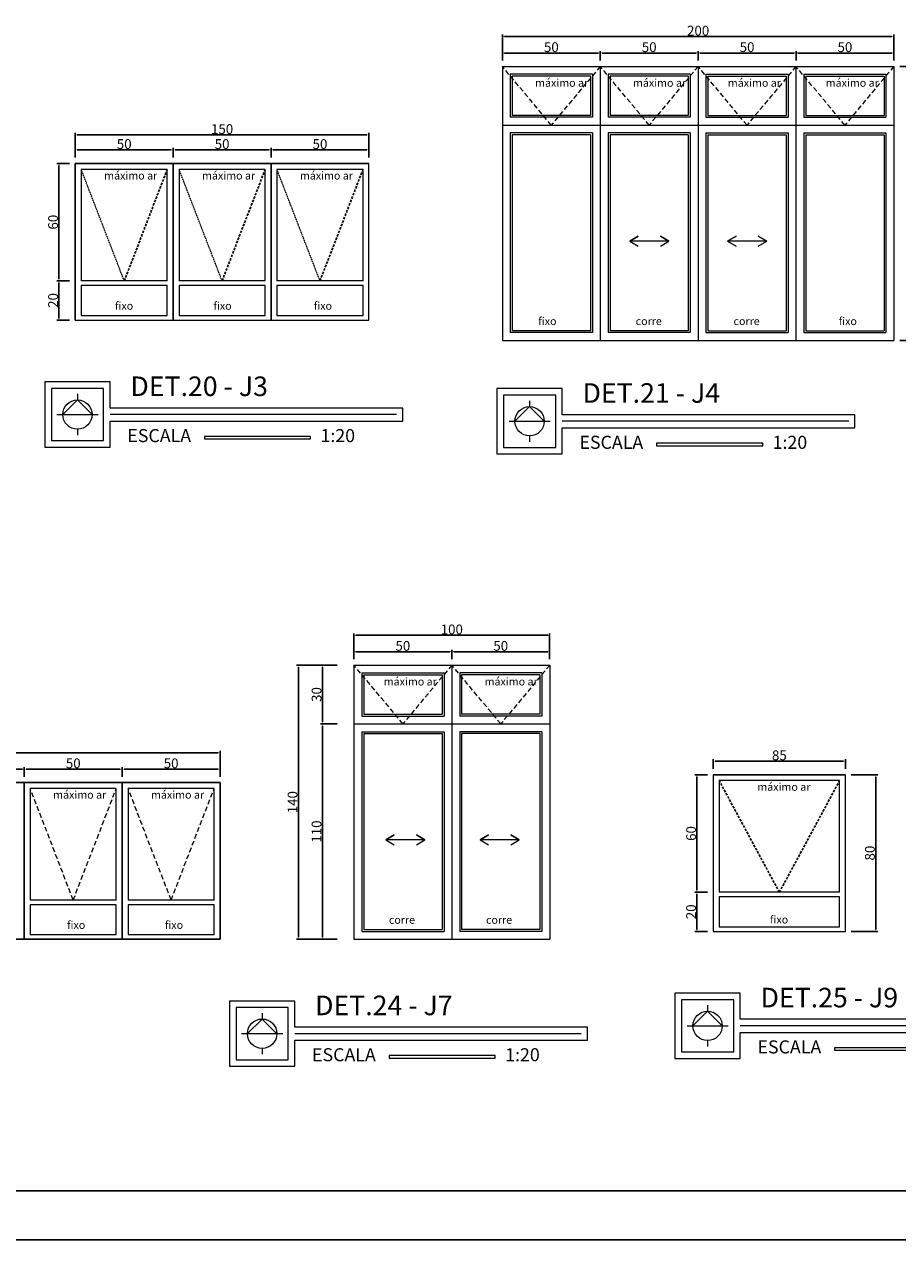
# Model space of a CAD drawing. Extents: x 26072 to 91486, y -24062 to -17093.
# Drawn here: x 73354 to 74246, y -24062 to -22820 of the extents above; entities that cross this region are included whole.
import ezdxf

# ---------------------------------------------------------------- set-up
doc = ezdxf.new("R2010")
doc.units = 0
doc.header["$LTSCALE"] = 20
doc.header["$MEASUREMENT"] = 0
doc.linetypes.add('HIDDEN', pattern=[0.375, 0.25, -0.125])
doc.layers.get('0').update_dxf_attribs({"linetype": 'CONTINUOUS'})
doc.layers.get('DEFPOINTS').update_dxf_attribs({"linetype": 'CONTINUOUS'})
for name, color, linetype in [('01', 1, 'CONTINUOUS'), ('02', 2, 'CONTINUOUS'), ('10', 11, 'CONTINUOUS'), ('2', 2, 'CONTINUOUS'), ('3-COTAS', 1, 'CONTINUOUS'), ('COTA', 2, 'CONTINUOUS'), ('Cotas', 1, 'CONTINUOUS'), ('JANELAS', 2, 'CONTINUOUS'), ('LEGENDA', 2, 'CONTINUOUS'), ('TEXTO', 2, 'CONTINUOUS')]:
    doc.layers.add(name, color=color, linetype=linetype)
doc.styles.add('80', font='romans.shx', dxfattribs={"height": 0.3})
doc.styles.add('RSA', font='romans.shx')
doc.styles.get("Standard").update_dxf_attribs({"font": 'complex.shx'})
doc.dimstyles.get("Standard").update_dxf_attribs({"dimscale": 5, "dimtxt": 2, "dimasz": 1, "dimexe": 2, "dimexo": 6, "dimgap": 1, "dimtad": 1, "dimdec": 0, "dimzin": 0, "dimdsep": 46, "dimtxsty": 'Standard', "dimblk1": 'DOT', "dimblk2": 'DOT', "dimsah": 1, "dimcen": 0, "dimclrd": 1, "dimclre": 1, "dimclrt": 2, "dimadec": 0, "dimazin": 0, "dimtfac": 5, "dimtdec": 0, "dimtofl": 0, "dimtmove": 2, "dimatfit": 3, "dimldrblk": 'DOT', "dimfxl": 1, "dimtolj": 1, "dimtzin": 0, "dimarcsym": 0})

# ---------------------------------------------------------------- blocks, each defined once
blk = doc.blocks.new('*D943')
at = {"layer": '3-COTAS', "color": 1}
for p, q in [((73673.5, -23534.7), (73656.3, -23534.7)), ((73658.3, -23752.7), (73658.3, -23536.7)), ((73673.5, -23754.7), (73656.3, -23754.7))]:
    blk.add_line(p, q, dxfattribs=at)
for points in [[(73658, -23536.7), (73658.7, -23536.7), (73658.3, -23534.7)], [(73658, -23752.7), (73658.7, -23752.7), (73658.3, -23754.7)]]:
    blk.add_solid(points, dxfattribs=at)
at = {"layer": 'DEFPOINTS', "color": 0}
for p in [(73658.3, -23534.7), (73679.5, -23534.7), (73679.5, -23754.7)]:
    blk.add_point(p, dxfattribs=at)
at = {"layer": '3-COTAS', "color": 2, "insert": (73652.3, -23644.7), "char_height": 10, "attachment_point": 5, "rotation": 90}
blk.add_mtext('\\A1;110', dxfattribs=at)
blk = doc.blocks.new('_DOT')
at = {"color": 0, "linetype": 'ByBlock'}
blk.add_line((-0.5, 0), (-1, 0), dxfattribs=at)
at = {"color": 0, "linetype": 'ByBlock', "const_width": 0.5}
blk.add_lwpolyline([(-0.25, 0, 1), (0.25, 0, 1)], format="xyb", close=True, dxfattribs=at)
blk = doc.blocks.new('*D944')
at = {"layer": '3-COTAS', "color": 1}
for p, q in [((73673.5, -23474.7), (73656.3, -23474.7)), ((73658.3, -23532.7), (73658.3, -23476.7)), ((73673.5, -23534.7), (73656.3, -23534.7))]:
    blk.add_line(p, q, dxfattribs=at)
for points in [[(73658, -23476.7), (73658.7, -23476.7), (73658.3, -23474.7)], [(73658, -23532.7), (73658.7, -23532.7), (73658.3, -23534.7)]]:
    blk.add_solid(points, dxfattribs=at)
at = {"layer": 'DEFPOINTS', "color": 0}
for p in [(73658.3, -23474.7), (73679.5, -23474.7), (73679.5, -23534.7)]:
    blk.add_point(p, dxfattribs=at)
at = {"layer": '3-COTAS', "color": 2, "insert": (73652.3, -23504.7), "char_height": 10, "attachment_point": 5, "rotation": 90}
blk.add_mtext('\\A1;30', dxfattribs=at)
blk = doc.blocks.new('*D945')
at = {"layer": '3-COTAS', "color": 1}
for p, q in [((73666, -23474.7), (73631.8, -23474.7)), ((73633.8, -23752.7), (73633.8, -23476.7)), ((73666, -23754.7), (73631.8, -23754.7))]:
    blk.add_line(p, q, dxfattribs=at)
for points in [[(73633.5, -23476.7), (73634.2, -23476.7), (73633.8, -23474.7)], [(73633.5, -23752.7), (73634.2, -23752.7), (73633.8, -23754.7)]]:
    blk.add_solid(points, dxfattribs=at)
at = {"layer": 'DEFPOINTS', "color": 0}
for p in [(73633.8, -23474.7), (73672, -23474.7), (73672, -23754.7)]:
    blk.add_point(p, dxfattribs=at)
at = {"layer": '3-COTAS', "color": 2, "insert": (73627.8, -23614.7), "char_height": 10, "attachment_point": 5, "rotation": 90}
blk.add_mtext('\\A1;140', dxfattribs=at)
blk = doc.blocks.new('*D946')
at = {"layer": '3-COTAS', "color": 1}
for p, q in [((73690.5, -23468.7), (73690.5, -23459)), ((73692.5, -23461), (73788.5, -23461)), ((73790.5, -23468.7), (73790.5, -23459))]:
    blk.add_line(p, q, dxfattribs=at)
for points in [[(73692.5, -23460.6), (73692.5, -23461.3), (73690.5, -23461)], [(73788.5, -23460.6), (73788.5, -23461.3), (73790.5, -23461)]]:
    blk.add_solid(points, dxfattribs=at)
at = {"layer": 'DEFPOINTS', "color": 0}
for p in [(73790.5, -23461), (73690.5, -23474.7), (73790.5, -23474.7)]:
    blk.add_point(p, dxfattribs=at)
at = {"layer": '3-COTAS', "color": 2, "insert": (73740.5, -23455), "char_height": 10, "attachment_point": 5}
blk.add_mtext('\\A1;50', dxfattribs=at)
blk = doc.blocks.new('*D947')
at = {"layer": '3-COTAS', "color": 1, "lineweight": -2}
for p, q in [((73690.5, -23468.7), (73690.5, -23442.2)), ((73890.5, -23468.7), (73890.5, -23442.2)), ((73692.5, -23444.2), (73888.5, -23444.2))]:
    blk.add_line(p, q, dxfattribs=at)
at = {"layer": '3-COTAS', "color": 1, "lineweight": 25}
for points in [[(73692.5, -23443.9), (73692.5, -23444.6), (73690.5, -23444.2)], [(73888.5, -23444.6), (73888.5, -23443.9), (73890.5, -23444.2)]]:
    blk.add_solid(points, dxfattribs=at)
at = {"layer": 'DEFPOINTS', "color": 0}
for p in [(73890.5, -23444.2), (73690.5, -23474.7), (73890.5, -23474.7)]:
    blk.add_point(p, dxfattribs=at)
at = {"layer": '3-COTAS', "color": 2, "lineweight": 0, "insert": (73790.5, -23438.2), "char_height": 10, "attachment_point": 5}
blk.add_mtext('\\A1;100', dxfattribs=at)
blk = doc.blocks.new('*D948')
at = {"layer": '3-COTAS', "color": 1}
for p, q in [((73790.5, -23468.7), (73790.5, -23459)), ((73792.5, -23461), (73888.5, -23461)), ((73890.5, -23468.7), (73890.5, -23459))]:
    blk.add_line(p, q, dxfattribs=at)
for points in [[(73792.5, -23460.6), (73792.5, -23461.3), (73790.5, -23461)], [(73888.5, -23460.6), (73888.5, -23461.3), (73890.5, -23461)]]:
    blk.add_solid(points, dxfattribs=at)
at = {"layer": 'DEFPOINTS', "color": 0}
for p in [(73890.5, -23461), (73790.5, -23474.7), (73890.5, -23474.7)]:
    blk.add_point(p, dxfattribs=at)
at = {"layer": '3-COTAS', "color": 2, "insert": (73840.5, -23455), "char_height": 10, "attachment_point": 5}
blk.add_mtext('\\A1;50', dxfattribs=at)
blk = doc.blocks.new('*D949')
at = {"layer": '3-COTAS', "color": 1}
for p, q in [((73405.8, -22956.1), (73405.8, -22946.3)), ((73505.8, -22956.1), (73505.8, -22946.3)), ((73407.8, -22948.3), (73503.8, -22948.3))]:
    blk.add_line(p, q, dxfattribs=at)
for points in [[(73407.8, -22947.9), (73407.8, -22948.6), (73405.8, -22948.3)], [(73503.8, -22947.9), (73503.8, -22948.6), (73505.8, -22948.3)]]:
    blk.add_solid(points, dxfattribs=at)
at = {"layer": 'DEFPOINTS', "color": 0}
for p in [(73505.8, -22948.3), (73405.8, -22962.1), (73505.8, -22962.1)]:
    blk.add_point(p, dxfattribs=at)
at = {"layer": '3-COTAS', "color": 2, "insert": (73455.8, -22942.3), "char_height": 10, "attachment_point": 5}
blk.add_mtext('\\A1;50', dxfattribs=at)
blk = doc.blocks.new('*D950')
at = {"layer": '3-COTAS', "color": 1}
for p, q in [((73505.8, -22956.1), (73505.8, -22946.3)), ((73605.8, -22956.1), (73605.8, -22946.3)), ((73507.8, -22948.3), (73603.8, -22948.3))]:
    blk.add_line(p, q, dxfattribs=at)
for points in [[(73507.8, -22947.9), (73507.8, -22948.6), (73505.8, -22948.3)], [(73603.8, -22947.9), (73603.8, -22948.6), (73605.8, -22948.3)]]:
    blk.add_solid(points, dxfattribs=at)
at = {"layer": 'DEFPOINTS', "color": 0}
for p in [(73605.8, -22948.3), (73505.8, -22962.1), (73605.8, -22962.1)]:
    blk.add_point(p, dxfattribs=at)
at = {"layer": '3-COTAS', "color": 2, "insert": (73555.8, -22942.3), "char_height": 10, "attachment_point": 5}
blk.add_mtext('\\A1;50', dxfattribs=at)
blk = doc.blocks.new('*D951')
at = {"layer": '3-COTAS', "color": 1}
for p, q in [((73605.8, -22956.1), (73605.8, -22946.3)), ((73705.8, -22956.1), (73705.8, -22946.3)), ((73607.8, -22948.3), (73703.8, -22948.3))]:
    blk.add_line(p, q, dxfattribs=at)
for points in [[(73607.8, -22947.9), (73607.8, -22948.6), (73605.8, -22948.3)], [(73703.8, -22947.9), (73703.8, -22948.6), (73705.8, -22948.3)]]:
    blk.add_solid(points, dxfattribs=at)
at = {"layer": 'DEFPOINTS', "color": 0}
for p in [(73705.8, -22948.3), (73605.8, -22962.1), (73705.8, -22962.1)]:
    blk.add_point(p, dxfattribs=at)
at = {"layer": '3-COTAS', "color": 2, "insert": (73655.8, -22942.3), "char_height": 10, "attachment_point": 5}
blk.add_mtext('\\A1;50', dxfattribs=at)
blk = doc.blocks.new('*D952')
at = {"layer": '3-COTAS', "color": 1}
for p, q in [((73399.8, -22962.1), (73387.1, -22962.1)), ((73389.1, -23080.1), (73389.1, -22964.1)), ((73399.8, -23082.1), (73387.1, -23082.1))]:
    blk.add_line(p, q, dxfattribs=at)
for points in [[(73388.8, -22964.1), (73389.5, -22964.1), (73389.1, -22962.1)], [(73388.8, -23080.1), (73389.5, -23080.1), (73389.1, -23082.1)]]:
    blk.add_solid(points, dxfattribs=at)
at = {"layer": 'DEFPOINTS', "color": 0}
for p in [(73389.1, -22962.1), (73405.8, -22962.1), (73405.8, -23082.1)]:
    blk.add_point(p, dxfattribs=at)
at = {"layer": '3-COTAS', "color": 2, "insert": (73383.1, -23022.1), "char_height": 10, "attachment_point": 5, "rotation": 90}
blk.add_mtext('\\A1;60', dxfattribs=at)
blk = doc.blocks.new('*D953')
at = {"layer": '3-COTAS', "color": 1}
for p, q in [((73405.8, -22950.1), (73405.8, -22931)), ((73407.8, -22933), (73703.8, -22933)), ((73705.8, -22950.1), (73705.8, -22931))]:
    blk.add_line(p, q, dxfattribs=at)
for points in [[(73407.8, -22932.7), (73407.8, -22933.3), (73405.8, -22933)], [(73703.8, -22932.7), (73703.8, -22933.3), (73705.8, -22933)]]:
    blk.add_solid(points, dxfattribs=at)
at = {"layer": 'DEFPOINTS', "color": 0}
for p in [(73705.8, -22933), (73405.8, -22956.1), (73705.8, -22956.1)]:
    blk.add_point(p, dxfattribs=at)
at = {"layer": '3-COTAS', "color": 2, "insert": (73555.8, -22927), "char_height": 10, "attachment_point": 5}
blk.add_mtext('\\A1;150', dxfattribs=at)
blk = doc.blocks.new('*D954')
at = {"layer": '3-COTAS', "color": 1}
for p, q in [((73842.2, -22857), (73842.2, -22847.3)), ((73942.2, -22857), (73942.2, -22847.3)), ((73844.2, -22849.3), (73940.2, -22849.3))]:
    blk.add_line(p, q, dxfattribs=at)
for points in [[(73844.2, -22848.9), (73844.2, -22849.6), (73842.2, -22849.3)], [(73940.2, -22848.9), (73940.2, -22849.6), (73942.2, -22849.3)]]:
    blk.add_solid(points, dxfattribs=at)
at = {"layer": 'DEFPOINTS', "color": 0}
for p in [(73942.2, -22849.3), (73842.2, -22863), (73942.2, -22863)]:
    blk.add_point(p, dxfattribs=at)
at = {"layer": '3-COTAS', "color": 2, "insert": (73892.2, -22843.3), "char_height": 10, "attachment_point": 5}
blk.add_mtext('\\A1;50', dxfattribs=at)
blk = doc.blocks.new('*D955')
at = {"layer": '3-COTAS', "color": 1}
for p, q in [((73942.2, -22857), (73942.2, -22847.3)), ((74042.2, -22857), (74042.2, -22847.3)), ((73944.2, -22849.3), (74040.2, -22849.3))]:
    blk.add_line(p, q, dxfattribs=at)
for points in [[(73944.2, -22848.9), (73944.2, -22849.6), (73942.2, -22849.3)], [(74040.2, -22848.9), (74040.2, -22849.6), (74042.2, -22849.3)]]:
    blk.add_solid(points, dxfattribs=at)
at = {"layer": 'DEFPOINTS', "color": 0}
for p in [(74042.2, -22849.3), (73942.2, -22863), (74042.2, -22863)]:
    blk.add_point(p, dxfattribs=at)
at = {"layer": '3-COTAS', "color": 2, "insert": (73992.2, -22843.3), "char_height": 10, "attachment_point": 5}
blk.add_mtext('\\A1;50', dxfattribs=at)
blk = doc.blocks.new('*D956')
at = {"layer": '3-COTAS', "color": 1}
for p, q in [((73842.2, -22857), (73842.2, -22830.5)), ((73844.2, -22832.5), (74240.2, -22832.5)), ((74242.2, -22857), (74242.2, -22830.5))]:
    blk.add_line(p, q, dxfattribs=at)
for points in [[(73844.2, -22832.2), (73844.2, -22832.9), (73842.2, -22832.5)], [(74240.2, -22832.2), (74240.2, -22832.9), (74242.2, -22832.5)]]:
    blk.add_solid(points, dxfattribs=at)
at = {"layer": 'DEFPOINTS', "color": 0}
for p in [(74242.2, -22832.5), (73842.2, -22863), (74242.2, -22863)]:
    blk.add_point(p, dxfattribs=at)
at = {"layer": '3-COTAS', "color": 2, "insert": (74042.2, -22826.5), "char_height": 10, "attachment_point": 5}
blk.add_mtext('\\A1;200', dxfattribs=at)
blk = doc.blocks.new('*D957')
at = {"layer": '3-COTAS', "color": 1}
for p, q in [((74042.2, -22857), (74042.2, -22847.3)), ((74142.2, -22857), (74142.2, -22847.3)), ((74044.2, -22849.3), (74140.2, -22849.3))]:
    blk.add_line(p, q, dxfattribs=at)
for points in [[(74044.2, -22848.9), (74044.2, -22849.6), (74042.2, -22849.3)], [(74140.2, -22848.9), (74140.2, -22849.6), (74142.2, -22849.3)]]:
    blk.add_solid(points, dxfattribs=at)
at = {"layer": 'DEFPOINTS', "color": 0}
for p in [(74142.2, -22849.3), (74042.2, -22863), (74142.2, -22863)]:
    blk.add_point(p, dxfattribs=at)
at = {"layer": '3-COTAS', "color": 2, "insert": (74092.2, -22843.3), "char_height": 10, "attachment_point": 5}
blk.add_mtext('\\A1;50', dxfattribs=at)
blk = doc.blocks.new('*D958')
at = {"layer": '3-COTAS', "color": 1}
for p, q in [((74142.2, -22857), (74142.2, -22847.3)), ((74242.2, -22857), (74242.2, -22847.3)), ((74144.2, -22849.3), (74240.2, -22849.3))]:
    blk.add_line(p, q, dxfattribs=at)
for points in [[(74144.2, -22848.9), (74144.2, -22849.6), (74142.2, -22849.3)], [(74240.2, -22848.9), (74240.2, -22849.6), (74242.2, -22849.3)]]:
    blk.add_solid(points, dxfattribs=at)
at = {"layer": 'DEFPOINTS', "color": 0}
for p in [(74242.2, -22849.3), (74142.2, -22863), (74242.2, -22863)]:
    blk.add_point(p, dxfattribs=at)
at = {"layer": '3-COTAS', "color": 2, "insert": (74192.2, -22843.3), "char_height": 10, "attachment_point": 5}
blk.add_mtext('\\A1;50', dxfattribs=at)
blk = doc.blocks.new('*D961')
at = {"layer": '3-COTAS', "color": 1}
for p, q in [((72953.7, -23588.7), (72953.7, -23562.2)), ((72955.7, -23564.2), (73551.7, -23564.2)), ((73553.7, -23588.7), (73553.7, -23562.2))]:
    blk.add_line(p, q, dxfattribs=at)
for points in [[(72955.7, -23563.9), (72955.7, -23564.6), (72953.7, -23564.2)], [(73551.7, -23563.9), (73551.7, -23564.6), (73553.7, -23564.2)]]:
    blk.add_solid(points, dxfattribs=at)
at = {"layer": 'DEFPOINTS', "color": 0}
for p in [(73553.7, -23564.2), (72953.7, -23594.7), (73553.7, -23594.7)]:
    blk.add_point(p, dxfattribs=at)
at = {"layer": '3-COTAS', "color": 2, "insert": (73253.7, -23558.2), "char_height": 10, "attachment_point": 5}
blk.add_mtext('\\A1;300', dxfattribs=at)
blk = doc.blocks.new('*D963')
at = {"layer": '3-COTAS', "color": 1}
for p, q in [((73253.7, -23588.7), (73253.7, -23579)), ((73353.7, -23588.7), (73353.7, -23579)), ((73255.7, -23581), (73351.7, -23581))]:
    blk.add_line(p, q, dxfattribs=at)
for points in [[(73255.7, -23580.6), (73255.7, -23581.3), (73253.7, -23581)], [(73351.7, -23580.6), (73351.7, -23581.3), (73353.7, -23581)]]:
    blk.add_solid(points, dxfattribs=at)
at = {"layer": 'DEFPOINTS', "color": 0}
for p in [(73353.7, -23581), (73253.7, -23594.7), (73353.7, -23594.7)]:
    blk.add_point(p, dxfattribs=at)
at = {"layer": '3-COTAS', "color": 2, "insert": (73303.7, -23575), "char_height": 10, "attachment_point": 5}
blk.add_mtext('\\A1;50', dxfattribs=at)
blk = doc.blocks.new('*D964')
at = {"layer": '3-COTAS', "color": 1}
for p, q in [((73353.7, -23588.7), (73353.7, -23579)), ((73453.7, -23588.7), (73453.7, -23579)), ((73355.7, -23581), (73451.7, -23581))]:
    blk.add_line(p, q, dxfattribs=at)
for points in [[(73355.7, -23580.6), (73355.7, -23581.3), (73353.7, -23581)], [(73451.7, -23580.6), (73451.7, -23581.3), (73453.7, -23581)]]:
    blk.add_solid(points, dxfattribs=at)
at = {"layer": 'DEFPOINTS', "color": 0}
for p in [(73453.7, -23581), (73353.7, -23594.7), (73453.7, -23594.7)]:
    blk.add_point(p, dxfattribs=at)
at = {"layer": '3-COTAS', "color": 2, "insert": (73403.7, -23575), "char_height": 10, "attachment_point": 5}
blk.add_mtext('\\A1;50', dxfattribs=at)
blk = doc.blocks.new('*D965')
at = {"layer": '3-COTAS', "color": 1}
for p, q in [((73453.7, -23588.7), (73453.7, -23579)), ((73553.7, -23588.7), (73553.7, -23579)), ((73455.7, -23581), (73551.7, -23581))]:
    blk.add_line(p, q, dxfattribs=at)
for points in [[(73455.7, -23580.6), (73455.7, -23581.3), (73453.7, -23581)], [(73551.7, -23580.6), (73551.7, -23581.3), (73553.7, -23581)]]:
    blk.add_solid(points, dxfattribs=at)
at = {"layer": 'DEFPOINTS', "color": 0}
for p in [(73553.7, -23581), (73453.7, -23594.7), (73553.7, -23594.7)]:
    blk.add_point(p, dxfattribs=at)
at = {"layer": '3-COTAS', "color": 2, "insert": (73503.7, -23575), "char_height": 10, "attachment_point": 5}
blk.add_mtext('\\A1;50', dxfattribs=at)
blk = doc.blocks.new('*D966')
at = {"layer": '3-COTAS', "color": 1}
for p, q in [((73399.8, -23082.1), (73387.1, -23082.1)), ((73389.1, -23120.1), (73389.1, -23084.1)), ((73399.8, -23122.1), (73387.1, -23122.1))]:
    blk.add_line(p, q, dxfattribs=at)
for points in [[(73388.8, -23084.1), (73389.5, -23084.1), (73389.1, -23082.1)], [(73388.8, -23120.1), (73389.5, -23120.1), (73389.1, -23122.1)]]:
    blk.add_solid(points, dxfattribs=at)
at = {"layer": 'DEFPOINTS', "color": 0}
for p in [(73389.1, -23082.1), (73405.8, -23082.1), (73405.8, -23122.1)]:
    blk.add_point(p, dxfattribs=at)
at = {"layer": '3-COTAS', "color": 2, "insert": (73383.1, -23102.1), "char_height": 10, "attachment_point": 5, "rotation": 90}
blk.add_mtext('\\A1;20', dxfattribs=at)
blk = doc.blocks.new('*D1012')
at = {"color": 1, "lineweight": -2}
for p, q in [((74248.2, -22863), (74294.8, -22863)), ((74292.8, -23141), (74292.8, -22865)), ((74248.2, -23143), (74294.8, -23143))]:
    blk.add_line(p, q, dxfattribs=at)
at = {"color": 1, "lineweight": 25}
for points in [[(74293.2, -22865), (74292.5, -22865), (74292.8, -22863)], [(74292.5, -23141), (74293.2, -23141), (74292.8, -23143)]]:
    blk.add_solid(points, dxfattribs=at)
at = {"layer": 'DEFPOINTS', "color": 0}
for p in [(74242.2, -22863), (74292.8, -22863), (74242.2, -23143)]:
    blk.add_point(p, dxfattribs=at)
at = {"color": 2, "lineweight": 25, "insert": (74286.8, -23003), "char_height": 10, "attachment_point": 5, "rotation": 90}
blk.add_mtext('\\A1;140', dxfattribs=at)
blk = doc.blocks.new('*D1525')
at = {"layer": '3-COTAS', "color": 1}
for p, q in [((74057.7, -23580.7), (74057.7, -23570.8)), ((74059.7, -23572.8), (74190.7, -23572.8)), ((74192.7, -23580.7), (74192.7, -23570.8))]:
    blk.add_line(p, q, dxfattribs=at)
for points in [[(74059.7, -23572.5), (74059.7, -23573.2), (74057.7, -23572.8)], [(74190.7, -23572.5), (74190.7, -23573.2), (74192.7, -23572.8)]]:
    blk.add_solid(points, dxfattribs=at)
at = {"layer": 'DEFPOINTS', "color": 0}
for p in [(74192.7, -23572.8), (74057.7, -23586.7), (74192.7, -23586.7)]:
    blk.add_point(p, dxfattribs=at)
at = {"layer": '3-COTAS', "color": 2, "insert": (74125.2, -23566.8), "char_height": 10, "attachment_point": 5}
blk.add_mtext('\\A1;85', dxfattribs=at)
blk = doc.blocks.new('*D1526')
at = {"layer": '3-COTAS', "color": 1}
for p, q in [((74051.7, -23586.7), (74039, -23586.7)), ((74041, -23704.7), (74041, -23588.7)), ((74051.7, -23706.7), (74039, -23706.7))]:
    blk.add_line(p, q, dxfattribs=at)
for points in [[(74040.7, -23588.7), (74041.3, -23588.7), (74041, -23586.7)], [(74040.7, -23704.7), (74041.3, -23704.7), (74041, -23706.7)]]:
    blk.add_solid(points, dxfattribs=at)
at = {"layer": 'DEFPOINTS', "color": 0}
for p in [(74041, -23586.7), (74057.7, -23586.7), (74057.7, -23706.7)]:
    blk.add_point(p, dxfattribs=at)
at = {"layer": '3-COTAS', "color": 2, "insert": (74035, -23646.7), "char_height": 10, "attachment_point": 5, "rotation": 90}
blk.add_mtext('\\A1;60', dxfattribs=at)
blk = doc.blocks.new('*D1527')
at = {"layer": '3-COTAS', "color": 1}
for p, q in [((74051.7, -23706.7), (74039, -23706.7)), ((74041, -23744.7), (74041, -23708.7)), ((74051.7, -23746.7), (74039, -23746.7))]:
    blk.add_line(p, q, dxfattribs=at)
for points in [[(74040.7, -23708.7), (74041.3, -23708.7), (74041, -23706.7)], [(74040.7, -23744.7), (74041.3, -23744.7), (74041, -23746.7)]]:
    blk.add_solid(points, dxfattribs=at)
at = {"layer": 'DEFPOINTS', "color": 0}
for p in [(74041, -23706.7), (74057.7, -23706.7), (74057.7, -23746.7)]:
    blk.add_point(p, dxfattribs=at)
at = {"layer": '3-COTAS', "color": 2, "insert": (74035, -23726.7), "char_height": 10, "attachment_point": 5, "rotation": 90}
blk.add_mtext('\\A1;20', dxfattribs=at)
blk = doc.blocks.new('*D1528')
at = {"color": 1}
for p, q in [((74198.7, -23586.7), (74225.7, -23586.7)), ((74223.7, -23744.7), (74223.7, -23588.7)), ((74198.7, -23746.7), (74225.7, -23746.7))]:
    blk.add_line(p, q, dxfattribs=at)
for points in [[(74223.4, -23588.7), (74224, -23588.7), (74223.7, -23586.7)], [(74223.4, -23744.7), (74224, -23744.7), (74223.7, -23746.7)]]:
    blk.add_solid(points, dxfattribs=at)
at = {"layer": 'DEFPOINTS', "color": 0}
for p in [(74192.7, -23586.7), (74223.7, -23586.7), (74192.7, -23746.7)]:
    blk.add_point(p, dxfattribs=at)
at = {"color": 2, "insert": (74217.7, -23666.7), "char_height": 10, "attachment_point": 5, "rotation": 90}
blk.add_mtext('\\A1;80', dxfattribs=at)

msp = doc.modelspace()

# ---------------------------------------------------------------- linework, layer by layer
at = {"layer": '01', "lineweight": 0}
for p, q in [((73934.151, -22871.001), (73850.151, -22871.001)), ((73850.151, -22871.001), (73850.151, -22915.001)), ((73934.151, -22871.001), (73934.151, -22915.001)), ((73942.151, -22863.001), (73942.151, -23143.001)), ((74034.151, -22871.001), (73950.151, -22871.001)), ((73950.151, -22871.001), (73950.151, -22915.001)), ((74034.151, -22871.001), (74034.151, -22915.001)), ((74042.151, -22863.001), (74042.151, -23143.001)), ((74050.151, -22871.001), (74134.151, -22871.001)), ((74050.151, -22871.001), (74050.151, -22915.001)), ((74134.151, -22871.001), (74134.151, -22915.001)), ((74142.151, -22863.001), (74142.151, -23143.001)), ((74150.151, -22871.001), (74234.151, -22871.001)), ((74150.151, -22871.001), (74150.151, -22915.001)), ((74234.151, -22871.001), (74234.151, -22915.001)), ((73852.151, -22873.001), (73852.151, -22913.001)), ((73932.151, -22873.001), (73852.151, -22873.001)), ((73932.151, -22873.001), (73932.151, -22913.001)), ((73952.151, -22873.001), (73952.151, -22913.001)), ((74032.151, -22873.001), (73952.151, -22873.001)), ((74032.151, -22873.001), (74032.151, -22913.001)), ((74052.151, -22873.001), (74132.151, -22873.001)), ((74052.151, -22873.001), (74052.151, -22913.001)), ((74132.151, -22873.001), (74132.151, -22913.001)), ((74152.151, -22873.001), (74232.151, -22873.001)), ((74152.151, -22873.001), (74152.151, -22913.001)), ((74232.151, -22873.001), (74232.151, -22913.001)), ((73934.151, -22915.001), (73850.151, -22915.001)), ((73932.151, -22913.001), (73852.151, -22913.001)), ((74034.151, -22915.001), (73950.151, -22915.001)), ((74032.151, -22913.001), (73952.151, -22913.001)), ((74050.151, -22915.001), (74134.151, -22915.001)), ((74052.151, -22913.001), (74132.151, -22913.001)), ((74150.151, -22915.001), (74234.151, -22915.001)), ((74152.151, -22913.001), (74232.151, -22913.001)), ((73934.151, -22931.001), (73850.151, -22931.001)), ((73850.151, -22931.001), (73850.151, -23135.001)), ((73852.151, -22933.001), (73852.151, -23133.001)), ((73932.151, -22933.001), (73852.151, -22933.001)), ((73932.151, -22933.001), (73932.151, -23133.001)), ((73934.151, -22931.001), (73934.151, -23135.001)), ((74034.151, -22931.001), (73950.151, -22931.001)), ((73950.151, -22931.001), (73950.151, -23135.001)), ((73952.151, -22933.001), (73952.151, -23133.001)), ((74032.151, -22933.001), (73952.151, -22933.001)), ((74032.151, -22933.001), (74032.151, -23133.001)), ((74034.151, -22931.001), (74034.151, -23135.001)), ((74050.151, -22931.001), (74134.151, -22931.001)), ((74050.151, -22931.001), (74050.151, -23135.001)), ((74052.151, -22933.001), (74132.151, -22933.001)), ((74052.151, -22933.001), (74052.151, -23133.001)), ((74132.151, -22933.001), (74132.151, -23133.001)), ((74134.151, -22931.001), (74134.151, -23135.001)), ((74150.151, -22931.001), (74234.151, -22931.001)), ((74150.151, -22931.001), (74150.151, -23135.001)), ((74152.151, -22933.001), (74232.151, -22933.001)), ((74152.151, -22933.001), (74152.151, -23133.001)), ((74232.151, -22933.001), (74232.151, -23133.001)), ((74234.151, -22931.001), (74234.151, -23135.001)), ((73932.151, -23133.001), (73852.151, -23133.001)), ((74032.151, -23133.001), (73952.151, -23133.001)), ((74052.151, -23133.001), (74132.151, -23133.001)), ((74152.151, -23133.001), (74232.151, -23133.001)), ((73934.151, -23135.001), (73850.151, -23135.001)), ((74034.151, -23135.001), (73950.151, -23135.001)), ((74050.151, -23135.001), (74134.151, -23135.001)), ((74150.151, -23135.001), (74234.151, -23135.001)), ((73698.543, -23482.699), (73782.543, -23482.699)), ((73698.543, -23482.699), (73698.543, -23526.699)), ((73700.543, -23484.699), (73780.543, -23484.699)), ((73700.543, -23484.699), (73700.543, -23524.699)), ((73780.543, -23484.699), (73780.543, -23524.699)), ((73782.543, -23482.699), (73782.543, -23526.699)), ((73882.543, -23482.699), (73798.543, -23482.699)), ((73798.543, -23482.699), (73798.543, -23526.699)), ((73800.543, -23484.699), (73800.543, -23524.699)), ((73880.543, -23484.699), (73800.543, -23484.699)), ((73880.543, -23484.699), (73880.543, -23524.699)), ((73882.543, -23482.699), (73882.543, -23526.699)), ((73698.543, -23526.699), (73782.543, -23526.699)), ((73700.543, -23524.699), (73780.543, -23524.699)), ((73882.543, -23526.699), (73798.543, -23526.699)), ((73880.543, -23524.699), (73800.543, -23524.699)), ((73698.543, -23542.699), (73782.543, -23542.699)), ((73698.543, -23542.699), (73698.543, -23746.699)), ((73782.543, -23542.699), (73782.543, -23746.699)), ((73882.543, -23542.699), (73798.543, -23542.699)), ((73798.543, -23542.699), (73798.543, -23746.699)), ((73882.543, -23542.699), (73882.543, -23746.699)), ((73700.543, -23544.699), (73780.543, -23544.699)), ((73700.543, -23544.699), (73700.543, -23744.699)), ((73780.543, -23544.699), (73780.543, -23744.699)), ((73800.543, -23544.699), (73800.543, -23744.699)), ((73880.543, -23544.699), (73800.543, -23544.699)), ((73880.543, -23544.699), (73880.543, -23744.699)), ((73698.543, -23746.699), (73782.543, -23746.699)), ((73700.543, -23744.699), (73780.543, -23744.699)), ((73882.543, -23746.699), (73798.543, -23746.699)), ((73880.543, -23744.699), (73800.543, -23744.699))]:
    msp.add_line(p, q, dxfattribs=at)
at = {"layer": '01', "linetype": 'HIDDEN', "ltscale": 0.5}
for p, q in [((73455.826, -23082.146), (73499.826, -22968.145)), ((73555.826, -23082.146), (73599.826, -22968.145)), ((73655.826, -23082.146), (73699.826, -22968.145)), ((74125.206, -23706.699), (74063.706, -23592.698)), ((74125.206, -23706.699), (74186.706, -23592.698))]:
    msp.add_line(p, q, dxfattribs=at)
at = {"layer": '01', "linetype": 'HIDDEN', "lineweight": 0}
for p, q in [((73403.697, -23714.699), (73359.697, -23600.698)), ((73403.697, -23714.699), (73447.697, -23600.698)), ((73503.697, -23714.699), (73459.697, -23600.698)), ((73503.697, -23714.699), (73547.697, -23600.698))]:
    msp.add_line(p, q, dxfattribs=at)
for points in [[(73942.151, -22863.001), (73892.151, -22923.001), (73842.151, -22863.001)], [(74042.151, -22863.001), (73992.151, -22923.001), (73942.151, -22863.001)], [(74142.151, -22863.001), (74092.151, -22923.001), (74042.151, -22863.001)], [(74242.151, -22863.001), (74192.151, -22923.001), (74142.151, -22863.001)], [(73790.543, -23474.699), (73740.543, -23534.699), (73690.543, -23474.699)], [(73890.543, -23474.699), (73840.543, -23534.699), (73790.543, -23474.699)]]:
    msp.add_lwpolyline(points, dxfattribs=at)
at = {"layer": '02', "lineweight": 0}
for p, q in [((73842.151, -22863.001), (74242.151, -22863.001)), ((73842.151, -22863.001), (73842.151, -23143.001)), ((73842.151, -22863.001), (73842.151, -23143.001)), ((73942.151, -22863.001), (73942.151, -23143.001)), ((73942.151, -22863.001), (73942.151, -23143.001)), ((74142.151, -22863.001), (74142.151, -23143.001)), ((74242.151, -22863.001), (74242.151, -23143.001)), ((73842.151, -22923.001), (74242.151, -22923.001)), ((73842.151, -23143.001), (74242.151, -23143.001)), ((73690.543, -23474.699), (73790.543, -23474.699)), ((73690.543, -23474.699), (73690.543, -23754.699)), ((73790.543, -23474.699), (73790.543, -23754.699)), ((73790.543, -23474.699), (73790.543, -23754.699)), ((73790.543, -23474.699), (73890.543, -23474.699)), ((73890.543, -23474.699), (73890.543, -23754.699)), ((73690.543, -23534.699), (73790.543, -23534.699)), ((73790.543, -23534.699), (73890.543, -23534.699)), ((73690.543, -23754.699), (73790.543, -23754.699)), ((73790.543, -23754.699), (73890.543, -23754.699))]:
    msp.add_line(p, q, dxfattribs=at)
at = {"layer": '02', "linetype": 'Continuous', "ltscale": 0.5}
for p, q in [((73405.826, -22962.145), (73405.826, -23122.145)), ((72953.697, -23594.698), (73353.697, -23594.698)), ((73353.697, -23594.698), (73353.697, -23754.698)), ((73553.697, -23594.698), (73553.697, -23754.698)), ((72953.697, -23754.698), (73353.697, -23754.698)), ((73153.697, -23754.698), (73553.697, -23754.698))]:
    msp.add_line(p, q, dxfattribs=at)
at = {"layer": '02', "lineweight": 0, "ltscale": 5}
for p, q in [((73405.826, -22962.145), (73505.826, -22962.145)), ((73505.826, -22962.145), (73605.826, -22962.145)), ((73605.826, -22962.145), (73705.826, -22962.145)), ((73499.826, -23082.146), (73411.826, -23082.146)), ((73599.826, -23082.146), (73511.826, -23082.146)), ((73699.826, -23082.146), (73611.826, -23082.146)), ((73499.826, -23086.946), (73411.826, -23086.946)), ((73599.826, -23086.946), (73511.826, -23086.946)), ((73699.826, -23086.946), (73611.826, -23086.946)), ((73405.826, -23122.146), (73505.826, -23122.146)), ((73505.826, -23122.146), (73605.826, -23122.146)), ((73605.826, -23122.146), (73705.826, -23122.146)), ((74057.706, -23586.698), (74192.706, -23586.698)), ((74192.706, -23586.698), (74057.706, -23586.698)), ((74057.706, -23586.698), (74057.706, -23746.699)), ((74192.706, -23746.699), (74192.706, -23586.698)), ((73353.697, -23594.698), (73453.697, -23594.698)), ((73453.697, -23594.698), (73553.697, -23594.698)), ((73447.697, -23714.699), (73359.697, -23714.699)), ((73547.697, -23714.699), (73459.697, -23714.699)), ((74186.706, -23706.699), (74063.706, -23706.699)), ((74186.706, -23711.499), (74063.706, -23711.499)), ((74063.706, -23711.499), (74063.706, -23741.898)), ((74186.706, -23741.898), (74186.706, -23711.499)), ((73447.697, -23719.499), (73359.697, -23719.499)), ((73547.697, -23719.499), (73459.697, -23719.499)), ((74057.706, -23746.699), (74192.706, -23746.699)), ((74057.706, -23746.699), (74192.706, -23746.699)), ((74063.706, -23741.898), (74186.706, -23741.898)), ((73353.697, -23754.699), (73453.697, -23754.699)), ((73453.697, -23754.699), (73553.697, -23754.699))]:
    msp.add_line(p, q, dxfattribs=at)
for points in [[(73505.826, -22962.145), (73405.826, -22962.145), (73405.826, -23122.146), (73505.826, -23122.146)], [(73605.826, -22962.145), (73505.826, -22962.145), (73505.826, -23122.146), (73605.826, -23122.146)], [(73705.826, -22962.145), (73605.826, -22962.145), (73605.826, -23122.146), (73705.826, -23122.146)], [(73453.697, -23594.698), (73353.697, -23594.698), (73353.697, -23754.699), (73453.697, -23754.699)], [(73553.697, -23594.698), (73453.697, -23594.698), (73453.697, -23754.699), (73553.697, -23754.699)]]:
    msp.add_lwpolyline(points, close=True, dxfattribs=at)
for points in [[(73499.826, -23082.146), (73499.826, -22968.145), (73411.826, -22968.145), (73411.826, -23082.146)], [(73599.826, -23082.146), (73599.826, -22968.145), (73511.826, -22968.145), (73511.826, -23082.146)], [(73699.826, -23082.146), (73699.826, -22968.145), (73611.826, -22968.145), (73611.826, -23082.146)], [(73411.826, -23086.946), (73411.826, -23117.345), (73499.826, -23117.345), (73499.826, -23086.946)], [(73511.826, -23086.946), (73511.826, -23117.345), (73599.826, -23117.345), (73599.826, -23086.946)], [(73611.826, -23086.946), (73611.826, -23117.345), (73699.826, -23117.345), (73699.826, -23086.946)], [(73447.697, -23714.699), (73447.697, -23600.698), (73359.697, -23600.698), (73359.697, -23714.699)], [(73547.697, -23714.699), (73547.697, -23600.698), (73459.697, -23600.698), (73459.697, -23714.699)], [(74186.706, -23706.699), (74186.706, -23592.698), (74063.706, -23592.698), (74063.706, -23706.699)], [(73359.697, -23719.499), (73359.697, -23749.898), (73447.697, -23749.898), (73447.697, -23719.499)], [(73459.697, -23719.499), (73459.697, -23749.898), (73547.697, -23749.898), (73547.697, -23719.499)]]:
    msp.add_lwpolyline(points, dxfattribs=at)
at = {"layer": '10'}
msp.add_line((78180.684, -24011.693), (72385.684, -24011.693), dxfattribs=at)
at = {"layer": '2'}
msp.add_line((78230.684, -24061.693), (72285.684, -24061.693), dxfattribs=at)
msp.add_line((78230.684, -24061.693), (72285.684, -24061.693), dxfattribs=at)
at = {"layer": 'Cotas', "color": 1, "linetype": 'HIDDEN', "lineweight": 0, "ltscale": 0.01}
for p, q in [((73455.826, -23082.146), (73411.826, -22968.145)), ((73555.826, -23082.146), (73511.826, -22968.145)), ((73655.826, -23082.146), (73611.826, -22968.145))]:
    msp.add_line(p, q, dxfattribs=at)
at = {"layer": 'JANELAS', "color": 1, "lineweight": 0}
for points in [[(74003.636, -23046.509), (74012.296, -23041.509), (74003.636, -23036.509), (74012.296, -23041.509), (73972.296, -23041.509), (73980.956, -23036.509), (73972.296, -23041.509), (73980.956, -23046.509)], [(74103.636, -23046.509), (74112.296, -23041.509), (74103.636, -23036.509), (74112.296, -23041.509), (74072.296, -23041.509), (74080.956, -23036.509), (74072.296, -23041.509), (74080.956, -23046.509)], [(73754.297, -23658.207), (73762.958, -23653.207), (73754.297, -23648.207), (73762.958, -23653.207), (73722.958, -23653.207), (73731.618, -23648.207), (73722.958, -23653.207), (73731.618, -23658.207)], [(73850.701, -23658.207), (73859.361, -23653.207), (73850.701, -23648.207), (73859.361, -23653.207), (73819.361, -23653.207), (73828.022, -23648.207), (73819.361, -23653.207), (73828.022, -23658.207)]]:
    msp.add_lwpolyline(points, dxfattribs=at)
at = {"layer": 'LEGENDA', "color": 4, "lineweight": 0}
for p, q in [((73407.999, -23203.668), (73392.999, -23218.595)), ((73407.999, -23197.668), (73407.999, -23203.668)), ((73422.999, -23218.668), (73407.999, -23203.668)), ((73869.974, -23204.523), (73869.974, -23210.523)), ((73386.999, -23218.595), (73428.998, -23218.595)), ((73869.974, -23210.523), (73854.974, -23225.451)), ((73884.974, -23225.523), (73869.974, -23210.523)), ((73848.974, -23225.451), (73890.974, -23225.451)), ((73407.999, -23233.668), (73407.999, -23239.668)), ((73869.974, -23240.523), (73869.974, -23246.523)), ((74051.879, -23828.221), (74036.879, -23843.148)), ((74051.879, -23822.221), (74051.879, -23828.221)), ((74066.879, -23843.221), (74051.879, -23828.221)), ((73596.716, -23836.221), (73581.716, -23851.148)), ((73596.716, -23830.221), (73596.716, -23836.221)), ((73611.716, -23851.221), (73596.716, -23836.221)), ((73575.716, -23851.148), (73617.716, -23851.148)), ((74030.879, -23843.148), (74072.879, -23843.148)), ((74051.879, -23858.221), (74051.879, -23864.221)), ((73596.716, -23866.221), (73596.716, -23872.221))]:
    msp.add_line(p, q, dxfattribs=at)
at = {"layer": 'LEGENDA', "lineweight": 0}
for p, q in [((73734.042, -23218.668), (73441.332, -23218.668)), ((74196.017, -23225.523), (73903.307, -23225.523)), ((73922.759, -23851.221), (73630.049, -23851.221)), ((74377.922, -23843.221), (74085.212, -23843.221))]:
    msp.add_line(p, q, dxfattribs=at)
at = {"layer": 'LEGENDA', "color": 4, "lineweight": 0}
for points in [[(73441.332, -23212.001), (73441.332, -23185.334), (73374.665, -23185.334), (73374.665, -23252.001), (73441.332, -23252.001), (73441.332, -23225.334)], [(73903.307, -23218.856), (73903.307, -23192.19), (73836.641, -23192.19), (73836.641, -23258.856), (73903.307, -23258.856), (73903.307, -23232.19)], [(73441.332, -23225.334), (73740.353, -23225.334), (73740.353, -23212.001), (73441.332, -23212.001)], [(73903.307, -23232.19), (74202.328, -23232.19), (74202.328, -23218.856), (73903.307, -23218.856)], [(74085.212, -23836.554), (74085.212, -23809.887), (74018.545, -23809.887), (74018.545, -23876.554), (74085.212, -23876.554), (74085.212, -23849.887)], [(73630.049, -23844.554), (73630.049, -23817.887), (73563.383, -23817.887), (73563.383, -23884.554), (73630.049, -23884.554), (73630.049, -23857.887)], [(74085.212, -23849.887), (74384.233, -23849.887), (74384.233, -23836.554), (74085.212, -23836.554)], [(73630.049, -23857.887), (73929.07, -23857.887), (73929.07, -23844.554), (73630.049, -23844.554)]]:
    msp.add_lwpolyline(points, dxfattribs=at)
at = {"layer": 'LEGENDA', "lineweight": 0}
for points in [[(73381.332, -23245.334), (73434.665, -23245.334), (73434.665, -23192.001), (73381.332, -23192.001)], [(73843.307, -23252.19), (73896.641, -23252.19), (73896.641, -23198.856), (73843.307, -23198.856)], [(73646.244, -23241.002), (73537.826, -23241.002), (73537.826, -23243.631), (73646.244, -23243.631)], [(74108.22, -23247.857), (73999.802, -23247.857), (73999.802, -23250.486), (74108.22, -23250.486)], [(73570.049, -23877.887), (73623.383, -23877.887), (73623.383, -23824.554), (73570.049, -23824.554)], [(74025.212, -23869.887), (74078.545, -23869.887), (74078.545, -23816.554), (74025.212, -23816.554)], [(74290.125, -23865.555), (74181.706, -23865.555), (74181.706, -23868.184), (74290.125, -23868.184)], [(73834.962, -23873.555), (73726.543, -23873.555), (73726.543, -23876.184), (73834.962, -23876.184)]]:
    msp.add_lwpolyline(points, close=True, dxfattribs=at)
at = {"layer": 'LEGENDA', "color": 4, "lineweight": 0}
for centre in [(73407.999, -23218.668), (73869.974, -23225.523), (74051.879, -23843.221), (73596.716, -23851.221)]:
    msp.add_circle(centre, 15, dxfattribs=at)

# ---------------------------------------------------------------- texts
at = {"layer": 'COTA', "color": 2, "lineweight": 25, "style": 'RSA'}
msp.add_text('fixo', height=8, dxfattribs=at).set_placement((74115.672, -23738.642))
at = {"layer": 'COTA', "color": 2, "lineweight": 0, "char_height": 8, "attachment_point": 9, "style": 'RSA'}
for s, insert in [('máximo ar', (73929.842, -22886.262)), ('máximo ar', (74029.842, -22886.262)), ('máximo ar', (74126.795, -22886.262)), ('máximo ar', (74226.795, -22886.262)), ('máximo ar', (73489.521, -22981.053)), ('máximo ar', (73589.521, -22981.053)), ('máximo ar', (73689.521, -22981.053)), ('fixo', (73464.977, -23114.089)), ('fixo', (73565.543, -23114.089)), ('fixo', (73668.107, -23114.089)), ('fixo', (73897.513, -23129.745)), ('fixo', (74204.432, -23129.745)), ('corre', (74005.078, -23129.745)), ('corre', (74105.078, -23129.745)), ('máximo ar', (73775.187, -23497.96)), ('máximo ar', (73878.235, -23497.96)), ('máximo ar', (73437.391, -23613.606)), ('máximo ar', (73537.391, -23613.606)), ('máximo ar', (74156.917, -23605.606)), ('fixo', (73415.977, -23746.642)), ('fixo', (73515.977, -23746.642)), ('corre', (73752.917, -23741.442)), ('corre', (73852.143, -23741.442))]:
    msp.add_mtext(s, dxfattribs=dict(at, insert=insert))
at = {"layer": 'TEXTO', "color": 2, "lineweight": 0, "attachment_point": 1, "style": '80'}
for s, insert, char_height, width in [('DET.20 - J3', (73462.143, -23179.79), 20, 501.78), ('DET.21 - J4', (73924.118, -23186.645), 20, 501.78), ('ESCALA', (73458.97, -23233.509), 13.3333, 112.58), ('\\H1x;1:20', (73656.319, -23233.509), 13.3333, 88.22), ('ESCALA', (73920.945, -23240.364), 13.3333, 112.58), ('\\H1x;1:20', (74118.295, -23240.364), 13.3333, 88.22), ('DET.24 - J7', (73650.86, -23812.343), 20, 501.78), ('DET.25 - J9', (74106.023, -23804.343), 20, 501.78), ('ESCALA', (73647.687, -23866.062), 13.3333, 112.58), ('\\H1x;1:20', (73845.037, -23866.062), 13.3333, 88.22), ('ESCALA', (74102.85, -23858.062), 13.3333, 112.58)]:
    msp.add_mtext(s, dxfattribs=dict(at, insert=insert, char_height=char_height, width=width))

# ---------------------------------------------------------------- dimensions: what is measured, and where the dimension line sits
at = {"color": 2, "lineweight": 25}
for base, p1, p2, picture, middle in [((74292.84, -22863.001), (74242.151, -23143.001), (74242.151, -22863.001), '*D1012', (74286.84, -23003.001)), ((74223.712, -23586.698), (74192.706, -23746.699), (74192.706, -23586.698), '*D1528', (74217.712, -23666.698))]:
    dim = msp.add_linear_dim(base=base, p1=p1, p2=p2, angle=90, dimstyle='Standard', override={"dimscale": 1, "dimtxt": 10, "dimasz": 2, "dimlfac": 0.5, "dimzin": 12, "dimsah": 0, "dimtm": 1e-09}, dxfattribs=at)
    dim.commit()
    dim.dimension.update_dxf_attribs({"geometry": picture, "text_midpoint": middle})
at = {"layer": '3-COTAS', "lineweight": 0}
for base, p1, p2, picture, middle in [((74242.151, -22832.534), (73842.151, -22863.001), (74242.151, -22863.001), '*D956', (74042.151, -22826.534)), ((73942.151, -22849.271), (73842.151, -22863.001), (73942.151, -22863.001), '*D954', (73892.151, -22843.271)), ((74042.151, -22849.271), (73942.151, -22863.001), (74042.151, -22863.001), '*D955', (73992.151, -22843.271)), ((74142.151, -22849.271), (74042.151, -22863.001), (74142.151, -22863.001), '*D957', (74092.151, -22843.271)), ((74242.151, -22849.271), (74142.151, -22863.001), (74242.151, -22863.001), '*D958', (74192.151, -22843.271)), ((73705.826, -22933.005), (73405.826, -22956.145), (73705.826, -22956.145), '*D953', (73555.826, -22927.005)), ((73505.826, -22948.274), (73405.826, -22962.145), (73505.826, -22962.145), '*D949', (73455.826, -22942.274)), ((73605.826, -22948.274), (73505.826, -22962.145), (73605.826, -22962.145), '*D950', (73555.826, -22942.274)), ((73705.826, -22948.274), (73605.826, -22962.145), (73705.826, -22962.145), '*D951', (73655.826, -22942.274)), ((73890.543, -23444.232), (73690.535, -23474.699), (73890.543, -23474.699), '*D947', (73790.539, -23438.232)), ((73790.543, -23460.968), (73690.543, -23474.699), (73790.543, -23474.699), '*D946', (73740.543, -23454.968)), ((73890.543, -23460.968), (73790.543, -23474.699), (73890.543, -23474.699), '*D948', (73840.543, -23454.968)), ((73553.697, -23564.232), (72953.697, -23594.698), (73553.697, -23594.698), '*D961', (73253.697, -23558.232)), ((73353.697, -23580.968), (73253.697, -23594.698), (73353.697, -23594.698), '*D963', (73303.697, -23574.968)), ((73453.697, -23580.968), (73353.697, -23594.698), (73453.697, -23594.698), '*D964', (73403.697, -23574.968)), ((73553.697, -23580.968), (73453.697, -23594.698), (73553.697, -23594.698), '*D965', (73503.697, -23574.968))]:
    dim = msp.add_linear_dim(base=base, p1=p1, p2=p2, dimstyle='Standard', override={"dimscale": 1, "dimtxt": 10, "dimasz": 2, "dimlfac": 0.5, "dimzin": 12, "dimsah": 0, "dimtm": 1e-09}, dxfattribs=at)
    dim.commit()
    dim.dimension.update_dxf_attribs({"geometry": picture, "text_midpoint": middle})
for base, p1, p2, picture, middle in [((73389.117, -22962.145), (73405.826, -23082.146), (73405.826, -22962.145), '*D952', (73383.117, -23022.145)), ((73389.117, -23082.146), (73405.826, -23122.146), (73405.826, -23082.146), '*D966', (73383.117, -23102.146)), ((73633.834, -23474.699), (73672.003, -23754.699), (73672.003, -23474.699), '*D945', (73627.834, -23614.699)), ((73658.341, -23474.699), (73679.503, -23534.699), (73679.503, -23474.699), '*D944', (73652.341, -23504.699)), ((73658.341, -23534.699), (73679.503, -23754.699), (73679.503, -23534.699), '*D943', (73652.341, -23644.699)), ((74040.997, -23586.698), (74057.706, -23706.699), (74057.706, -23586.698), '*D1526', (74034.997, -23646.698)), ((74040.997, -23706.699), (74057.706, -23746.699), (74057.706, -23706.699), '*D1527', (74034.997, -23726.699))]:
    dim = msp.add_linear_dim(base=base, p1=p1, p2=p2, angle=90, dimstyle='Standard', override={"dimscale": 1, "dimtxt": 10, "dimasz": 2, "dimlfac": 0.5, "dimzin": 12, "dimsah": 0, "dimtm": 1e-09}, dxfattribs=at)
    dim.commit()
    dim.dimension.update_dxf_attribs({"geometry": picture, "text_midpoint": middle})
dim = msp.add_linear_dim(base=(74192.706, -23572.827), p1=(74057.706, -23586.698), p2=(74192.706, -23586.698), text='85', dimstyle='Standard', override={"dimscale": 1, "dimtxt": 10, "dimasz": 2, "dimlfac": 0.5, "dimzin": 12, "dimsah": 0, "dimtm": 1e-09}, dxfattribs=at)
dim.commit()
dim.dimension.update_dxf_attribs({"geometry": '*D1525', "text_midpoint": (74125.206, -23566.827)})

doc.saveas('drawing.dxf')
